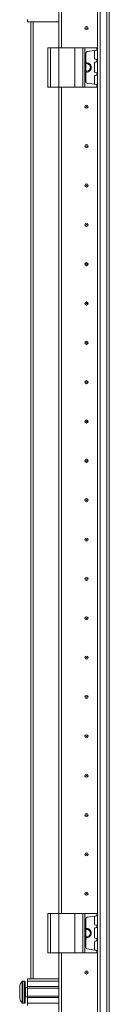
# Model space of a CAD drawing. Units: millimetres. Extents: x 15 to 11596, y -8 to 11619.
# Drawn here: x 1662 to 1719, y 7383 to 8009 of the extents above; entities that cross this region are included whole.
import ezdxf

# ---------------------------------------------------------------- set-up
doc = ezdxf.new("R2010")
doc.units = ezdxf.units.MM

msp = doc.modelspace()

# ---------------------------------------------------------------- linework, layer by layer
at = {"color": 7, "linetype": 'Continuous', "lineweight": 15}
for p, q in [((1710.943, 6753.505), (1710.943, 8653.505)), ((1711.043, 8653.505), (1711.043, 6753.505)), ((1712.643, 6753.505), (1712.643, 8653.505)), ((1716.943, 8653.505), (1716.943, 6753.505)), ((1718.543, 6786.005), (1718.543, 8621.005)), ((1686.543, 7991.005), (1686.543, 8541.005)), ((1688.043, 7991.005), (1688.043, 8541.005)), ((1688.053, 8541.005), (1688.053, 7991.005)), ((1666.543, 8007.505), (1666.543, 8009.005)), ((1686.543, 8007.505), (1666.543, 8007.505)), ((1668.543, 8007.505), (1668.543, 7399.505)), ((1679.543, 7991.005), (1679.543, 7966.005)), ((1679.543, 7991.005), (1681.043, 7991.005)), ((1681.043, 7966.005), (1681.043, 7991.005)), ((1681.043, 7991.005), (1686.543, 7991.005)), ((1686.543, 7991.005), (1686.543, 7966.005)), ((1686.543, 7991.005), (1696.543, 7991.005)), ((1696.543, 7966.005), (1696.543, 7991.005)), ((1696.543, 7991.005), (1701.659, 7991.005)), ((1701.659, 7991.005), (1701.659, 7966.005)), ((1702.971, 7991.005), (1701.659, 7991.005)), ((1702.971, 7966.005), (1702.971, 7991.005)), ((1702.971, 7991.005), (1710.656, 7991.005)), ((1710.656, 7989.479), (1704.404, 7988.601)), ((1709.143, 7984.179), (1709.143, 7988.832)), ((1710.656, 7991.005), (1710.656, 7989.479)), ((1710.843, 7991.005), (1710.656, 7991.005)), ((1710.656, 7989.479), (1710.843, 7989.505)), ((1710.843, 7989.505), (1710.843, 7991.005)), ((1703.543, 7987.61), (1703.543, 7969.401)), ((1710.68, 7983.528), (1709.574, 7983.684)), ((1709.574, 7981.827), (1710.68, 7981.983)), ((1710.68, 7981.983), (1710.68, 7983.528)), ((1710.843, 7983.505), (1710.68, 7983.528)), ((1710.68, 7981.983), (1710.843, 7982.005)), ((1710.843, 7982.005), (1710.843, 7983.505)), ((1709.143, 7975.679), (1709.143, 7981.332)), ((1709.143, 7968.179), (1709.143, 7972.832)), ((1710.68, 7975.028), (1709.574, 7975.184)), ((1709.574, 7973.327), (1710.68, 7973.483)), ((1710.68, 7973.483), (1710.68, 7975.028)), ((1710.843, 7975.005), (1710.68, 7975.028)), ((1710.68, 7973.483), (1710.843, 7973.505)), ((1710.843, 7973.505), (1710.843, 7975.005)), ((1679.543, 7966.005), (1681.043, 7966.005)), ((1681.043, 7966.005), (1686.543, 7966.005)), ((1686.543, 7966.005), (1696.543, 7966.005)), ((1686.543, 7441.005), (1686.543, 7966.005)), ((1688.043, 7441.005), (1688.043, 7966.005)), ((1688.053, 7966.005), (1688.053, 7441.005)), ((1696.543, 7966.005), (1701.659, 7966.005)), ((1701.659, 7966.005), (1702.971, 7966.005)), ((1702.971, 7966.005), (1710.656, 7966.005)), ((1710.656, 7967.532), (1704.404, 7968.41)), ((1710.656, 7967.532), (1710.656, 7966.005)), ((1710.843, 7967.505), (1710.656, 7967.532)), ((1710.656, 7966.005), (1710.843, 7966.005)), ((1710.843, 7966.005), (1710.843, 7967.505)), ((1688.043, 7936.005), (1688.053, 7936.229)), ((1688.053, 7870.782), (1688.043, 7871.005)), ((1688.043, 7836.005), (1688.053, 7836.229)), ((1688.053, 7770.782), (1688.043, 7771.005)), ((1688.043, 7736.005), (1688.053, 7736.229)), ((1688.053, 7670.782), (1688.043, 7671.005)), ((1688.043, 7636.005), (1688.053, 7636.229)), ((1688.053, 7570.782), (1688.043, 7571.005)), ((1688.043, 7536.005), (1688.053, 7536.229)), ((1688.053, 7470.782), (1688.043, 7471.005)), ((1679.543, 7441.005), (1679.543, 7416.005)), ((1679.543, 7441.005), (1681.043, 7441.005)), ((1681.043, 7416.005), (1681.043, 7441.005)), ((1681.043, 7441.005), (1686.543, 7441.005)), ((1686.543, 7441.005), (1686.543, 7416.005)), ((1686.543, 7441.005), (1696.543, 7441.005)), ((1696.543, 7416.005), (1696.543, 7441.005)), ((1696.543, 7441.005), (1701.659, 7441.005)), ((1701.659, 7441.005), (1701.659, 7416.005)), ((1702.971, 7441.005), (1701.659, 7441.005)), ((1702.971, 7416.005), (1702.971, 7441.005)), ((1702.971, 7441.005), (1710.656, 7441.005)), ((1710.656, 7439.479), (1704.404, 7438.601)), ((1709.143, 7434.179), (1709.143, 7438.832)), ((1710.656, 7441.005), (1710.656, 7439.479)), ((1710.843, 7441.005), (1710.656, 7441.005)), ((1710.656, 7439.479), (1710.843, 7439.505)), ((1710.843, 7439.505), (1710.843, 7441.005)), ((1703.543, 7437.61), (1703.543, 7419.401)), ((1710.68, 7433.528), (1709.574, 7433.684)), ((1709.574, 7431.827), (1710.68, 7431.983)), ((1710.68, 7431.983), (1710.68, 7433.528)), ((1710.843, 7433.505), (1710.68, 7433.528)), ((1710.68, 7431.983), (1710.843, 7432.005)), ((1710.843, 7432.005), (1710.843, 7433.505)), ((1709.143, 7425.679), (1709.143, 7431.332)), ((1709.143, 7418.179), (1709.143, 7422.832)), ((1710.68, 7425.028), (1709.574, 7425.184)), ((1709.574, 7423.327), (1710.68, 7423.483)), ((1710.68, 7423.483), (1710.68, 7425.028)), ((1710.843, 7425.005), (1710.68, 7425.028)), ((1710.68, 7423.483), (1710.843, 7423.505)), ((1710.843, 7423.505), (1710.843, 7425.005)), ((1679.543, 7416.005), (1681.043, 7416.005)), ((1681.043, 7416.005), (1686.543, 7416.005)), ((1686.543, 7416.005), (1696.543, 7416.005)), ((1686.543, 6866.005), (1686.543, 7416.005)), ((1688.043, 6866.005), (1688.043, 7416.005)), ((1688.053, 7416.005), (1688.053, 6866.005)), ((1696.543, 7416.005), (1701.659, 7416.005)), ((1701.659, 7416.005), (1702.971, 7416.005)), ((1702.971, 7416.005), (1710.656, 7416.005)), ((1710.656, 7417.532), (1704.404, 7418.41)), ((1710.656, 7417.532), (1710.656, 7416.005)), ((1710.843, 7417.505), (1710.656, 7417.532)), ((1710.656, 7416.005), (1710.843, 7416.005)), ((1710.843, 7416.005), (1710.843, 7417.505)), ((1664.543, 7398.005), (1663.515, 7398.005)), ((1666.543, 7394.005), (1665.293, 7394.005)), ((1666.543, 7399.505), (1686.543, 7399.505)), ((1666.543, 7398.005), (1666.543, 7399.505)), ((1686.543, 7398.005), (1666.543, 7398.005)), ((1666.543, 7394.505), (1666.543, 7398.005)), ((1686.543, 7394.505), (1666.543, 7394.505)), ((1666.543, 7394.505), (1666.543, 7393.505)), ((1688.053, 7396.005), (1688.043, 7396.005)), ((1661.543, 7389.802), (1661.543, 7390.295)), ((1665.293, 7388.005), (1666.543, 7388.005)), ((1686.543, 7393.505), (1666.543, 7393.505)), ((1666.543, 7388.505), (1666.543, 7393.505)), ((1666.543, 7388.505), (1686.543, 7388.505)), ((1666.543, 7388.505), (1666.543, 7387.505)), ((1663.515, 7384.005), (1664.543, 7384.005)), ((1666.543, 7387.505), (1686.543, 7387.505)), ((1666.543, 7384.005), (1666.543, 7387.505)), ((1686.543, 7384.005), (1666.543, 7384.005)), ((1666.543, 7382.505), (1666.543, 7384.005)), ((1688.043, 7386.005), (1688.053, 7386.005))]:
    msp.add_line(p, q, dxfattribs=at)
at = {"color": 8, "linetype": 'Continuous', "lineweight": 15}
for p, q in [((1670.143, 7399.505), (1670.143, 8007.505)), ((1686.443, 8007.505), (1686.443, 7991.005)), ((1686.443, 7966.005), (1686.443, 7441.005)), ((1686.443, 7416.005), (1686.443, 7399.505)), ((1663.15, 7397.848), (1663.15, 7384.163)), ((1663.515, 7398.005), (1663.515, 7384.005)), ((1664.543, 7398.005), (1664.543, 7384.005)), ((1665.293, 7394.005), (1665.293, 7388.005))]:
    msp.add_line(p, q, dxfattribs=at)
at = {"color": 7, "linetype": 'Continuous', "lineweight": 15, "flags": 128}
for points in [[(1662.843, 7397.455), (1662.843, 7397.455)], [(1662.843, 7397.455), (1662.843, 7397.455)], [(1662.843, 7384.556), (1662.843, 7384.556)], [(1662.843, 7384.556), (1662.843, 7384.556)]]:
    msp.add_lwpolyline(points, dxfattribs=at)
at = {"color": 7, "linetype": 'Continuous', "lineweight": 15}
for centre, radius in [((1704.043, 8003.505), 1), ((1704.043, 8003.505), 0.134), ((1704.043, 7953.505), 1), ((1704.043, 7953.505), 0.134), ((1704.043, 7928.505), 1), ((1704.043, 7928.505), 0.134), ((1704.043, 7903.505), 1), ((1704.043, 7903.505), 0.134), ((1704.043, 7878.505), 1), ((1704.043, 7878.505), 0.134), ((1704.043, 7853.505), 1), ((1704.043, 7853.505), 0.134), ((1704.043, 7828.505), 1), ((1704.043, 7828.505), 0.134), ((1704.043, 7803.505), 1), ((1704.043, 7803.505), 0.134), ((1704.043, 7778.505), 1), ((1704.043, 7778.505), 0.134), ((1704.043, 7753.505), 1), ((1704.043, 7753.505), 0.134), ((1704.043, 7728.505), 1), ((1704.043, 7728.505), 0.134), ((1704.043, 7703.505), 1), ((1704.043, 7703.505), 0.134), ((1704.043, 7678.505), 1), ((1704.043, 7678.505), 0.134), ((1704.043, 7653.505), 1), ((1704.043, 7653.505), 0.134), ((1704.043, 7628.505), 1), ((1704.043, 7628.505), 0.134), ((1704.043, 7603.505), 1), ((1704.043, 7603.505), 0.134), ((1704.043, 7578.505), 1), ((1704.043, 7578.505), 0.134), ((1704.043, 7553.505), 1), ((1704.043, 7553.505), 0.134), ((1704.043, 7528.505), 1), ((1704.043, 7528.505), 0.134), ((1704.043, 7503.505), 1), ((1704.043, 7503.505), 0.134), ((1704.043, 7478.505), 1), ((1704.043, 7478.505), 0.134), ((1704.043, 7453.505), 1), ((1704.043, 7453.505), 0.134), ((1704.043, 7403.505), 1), ((1704.043, 7403.505), 0.134)]:
    msp.add_circle(centre, radius, dxfattribs=at)
for centre, radius, start, end in [((1704.543, 7987.61), 1, 98, 180), ((1709.643, 7988.832), 0.5, 98, 180), ((1709.643, 7984.179), 0.5, 180, 262), ((1704.043, 7978.505), 3, 260.405932, 99.594068), ((1704.043, 7978.505), 2.446, 258.202276, 101.797724), ((1709.643, 7981.332), 0.5, 98, 180), ((1709.643, 7975.679), 0.5, 180, 262), ((1709.643, 7972.832), 0.5, 98, 180), ((1704.543, 7969.401), 1, 180, 262), ((1709.643, 7968.179), 0.5, 180, 262), ((1704.543, 7437.61), 1, 98, 180), ((1709.643, 7438.832), 0.5, 98, 180), ((1704.043, 7428.505), 3, 0, 99.594068), ((1709.643, 7434.179), 0.5, 180, 262), ((1709.643, 7431.332), 0.5, 98, 180), ((1704.043, 7428.505), 2.446, 0, 101.797724), ((1704.043, 7428.505), 2.446, 258.202276, 0), ((1704.043, 7428.505), 3, 260.405932, 0), ((1709.643, 7425.679), 0.5, 180, 262), ((1704.543, 7419.401), 1, 180, 262), ((1709.643, 7422.832), 0.5, 98, 180), ((1709.643, 7418.179), 0.5, 180, 262), ((1670.443, 7391.005), 9.968, 139.680108, 153.235085), ((1670.443, 7391.005), 10, 136.826449, 139.687467), ((1663.515, 7397.505), 0.5, 90, 136.826449), ((1664.543, 7397.505), 0.5, 0, 90), ((1665.293, 7394.255), 0.25, 180, 270), ((1665.293, 7387.755), 0.25, 90, 180), ((1670.443, 7391.005), 9.968, 206.764915, 220.319892), ((1670.443, 7391.005), 10, 220.317322, 223.173551), ((1663.515, 7384.505), 0.5, 223.173551, 270), ((1664.543, 7384.505), 0.5, 270, 0)]:
    msp.add_arc(centre, radius, start, end, dxfattribs=at)
for points, knots in [([(1661.543, 7395.494), (1661.543, 7395.355), (1661.543, 7395.076), (1661.543, 7394.062), (1661.543, 7392.742), (1661.543, 7391.652), (1661.543, 7390.564), (1661.543, 7389.466), (1661.543, 7388.102), (1661.543, 7387.067), (1661.543, 7386.639), (1661.543, 7386.53), (1661.543, 7386.517)], [0, 0, 0, 0, 0.120952, 0.2419041, 0.3628561, 0.4838082, 0.5, 0.620952, 0.7419041, 0.8628561, 0.9838082, 1, 1, 1, 1]), ([(1665.043, 7384.505), (1665.043, 7384.592), (1665.043, 7384.726), (1665.043, 7385.536), (1665.043, 7386.375), (1665.043, 7387.417), (1665.043, 7388.93), (1665.043, 7391.005), (1665.043, 7393.081), (1665.043, 7394.594), (1665.043, 7395.636), (1665.043, 7396.475), (1665.043, 7397.285), (1665.043, 7397.419), (1665.043, 7397.505)], [0, 0, 0, 0, 0.1197284, 0.1841803, 0.25, 0.3158197, 0.3802716, 0.5, 0.6197284, 0.6841803, 0.75, 0.8158197, 0.8802716, 1, 1, 1, 1])]:
    msp.add_open_spline(points, degree=3, knots=knots, dxfattribs=at)

doc.saveas('drawing.dxf')
